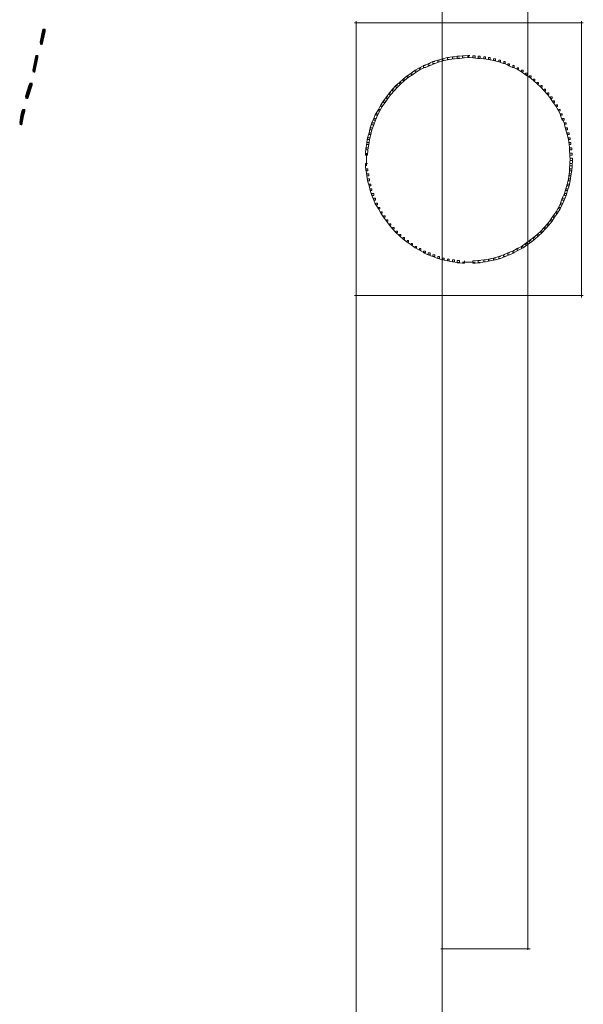
# Model space of a CAD drawing. Units: inches. Extents: x 0 to 15, y -22.5 to 0.
# Drawn here: x 8.2 to 9.5, y -8.1 to -5.8 of the extents above; entities that cross this region are included whole.
import ezdxf

# ---------------------------------------------------------------- set-up
doc = ezdxf.new("R2010")
doc.units = ezdxf.units.IN
doc.header["$MEASUREMENT"] = 0
doc.layers.add('Layer 1', color=7, linetype='Continuous')

# ---------------------------------------------------------------- blocks, each defined once
blk = doc.blocks.new('block 4')
at = {"layer": 'Layer 1', "color": 18, "lineweight": 18, "true_color": 0x010101}
for points in [[(9.1567, -4.6825), (9.1567, -7.9426)], [(9.3532, -4.6825), (9.3532, -7.9426)], [(9.4805, -5.8163), (8.9561, -5.8163)], [(8.9602, -5.8121), (8.9602, -6.4459)], [(9.4764, -5.8121), (9.4764, -6.4459)], [(8.2434, -5.8305), (8.2417, -5.8305), (8.2351, -5.8606), (8.2351, -5.8622), (8.2368, -5.8622), (8.2434, -5.8322)], [(8.2426, -5.8338), (8.2409, -5.8338), (8.2351, -5.8606), (8.2351, -5.8622), (8.2368, -5.8622), (8.2426, -5.8355)], [(8.2409, -5.8606), (8.2368, -5.8606), (8.2426, -5.8338), (8.2468, -5.8338), (8.2409, -5.8606)], [(8.2468, -5.8338), (8.2451, -5.8338), (8.2384, -5.8639), (8.2384, -5.8656), (8.2401, -5.8656), (8.2468, -5.8355)], [(8.2468, -5.8338), (8.2451, -5.8338), (8.2392, -5.8606), (8.2392, -5.8622), (8.2409, -5.8622), (8.2468, -5.8355)], [(8.2434, -5.8305), (8.2417, -5.8305), (8.2409, -5.8338), (8.2409, -5.8355), (8.2426, -5.8355), (8.2434, -5.8322)], [(8.2468, -5.8347), (8.2409, -5.8347)], [(8.2468, -5.8347), (8.2409, -5.8347)], [(8.2468, -5.8313), (8.2417, -5.8313)], [(8.2468, -5.8313), (8.2417, -5.8313)], [(8.2468, -5.8338), (8.2426, -5.8338), (8.2434, -5.8305), (8.2468, -5.8305), (8.2468, -5.8338)], [(8.2459, -5.8305), (8.2459, -5.8355)], [(8.2409, -5.8614), (8.2351, -5.8614)], [(8.2409, -5.8614), (8.2351, -5.8614)], [(8.2401, -5.8648), (8.2351, -5.8648)], [(8.2401, -5.8648), (8.2351, -5.8648)], [(8.236, -5.8606), (8.236, -5.8656)], [(8.236, -5.8606), (8.236, -5.8656)], [(8.2401, -5.8639), (8.2368, -5.8639), (8.2368, -5.8606), (8.2409, -5.8606), (8.2401, -5.8639)], [(8.2409, -5.8606), (8.2392, -5.8606), (8.2384, -5.8639), (8.2384, -5.8656), (8.2401, -5.8656), (8.2409, -5.8622)], [(8.2268, -5.8907), (8.2251, -5.8907), (8.2185, -5.9242), (8.2185, -5.9258), (8.2201, -5.9258), (8.2268, -5.8924)], [(8.226, -5.8941), (8.2243, -5.8941), (8.2185, -5.9242), (8.2185, -5.9258), (8.2201, -5.9258), (8.226, -5.8957)], [(8.2235, -5.9242), (8.2201, -5.9242), (8.226, -5.8941), (8.2301, -5.8941), (8.2235, -5.9242)], [(8.2301, -5.8941), (8.2284, -5.8941), (8.2218, -5.9275), (8.2218, -5.9292), (8.2235, -5.9292), (8.2301, -5.8957)], [(8.2301, -5.8941), (8.2284, -5.8941), (8.2218, -5.9242), (8.2218, -5.9258), (8.2235, -5.9258), (8.2301, -5.8957)], [(8.2268, -5.8907), (8.2251, -5.8907), (8.2243, -5.8941), (8.2243, -5.8957), (8.226, -5.8957), (8.2268, -5.8924)], [(8.2301, -5.8949), (8.2243, -5.8949)], [(8.2301, -5.8949), (8.2243, -5.8949)], [(8.2301, -5.8915), (8.2251, -5.8915)], [(8.2301, -5.8915), (8.2251, -5.8915)], [(8.2301, -5.8941), (8.226, -5.8941), (8.2268, -5.8907), (8.2301, -5.8907), (8.2301, -5.8941)], [(8.2292, -5.8907), (8.2292, -5.8957)], [(9.185, -5.8941), (9.1808, -5.8941), (9.1692, -5.8957), (9.1692, -5.8999), (9.1733, -5.8999), (9.185, -5.8982)], [(9.1966, -5.8924), (9.1925, -5.8924), (9.1808, -5.8941), (9.1808, -5.8982), (9.185, -5.8982), (9.1966, -5.8965)], [(9.2083, -5.8915), (9.2033, -5.8915), (9.1916, -5.8924), (9.1916, -5.8974), (9.1966, -5.8974), (9.2083, -5.8965)], [(9.2207, -5.8907), (9.2158, -5.8907), (9.2033, -5.8915), (9.2033, -5.8965), (9.2083, -5.8965), (9.2207, -5.8957)], [(9.2207, -5.8907), (9.2158, -5.8907), (9.2158, -5.8957), (9.2275, -5.8965), (9.2324, -5.8965), (9.2324, -5.8915)], [(9.2183, -5.8907), (9.2183, -5.8957)], [(9.2183, -5.8907), (9.2183, -5.8957)], [(9.2324, -5.8915), (9.2275, -5.8915), (9.2275, -5.8965), (9.2391, -5.8974), (9.2441, -5.8974), (9.2441, -5.8924)], [(9.2441, -5.8924), (9.2399, -5.8924), (9.2399, -5.8965), (9.2524, -5.8982), (9.2566, -5.8982), (9.2566, -5.8941)], [(9.2566, -5.8941), (9.2524, -5.8941), (9.2524, -5.8982), (9.2633, -5.8999), (9.2674, -5.8999), (9.2674, -5.8957)], [(9.1184, -5.9141), (9.1151, -5.9141), (9.105, -5.9191), (9.105, -5.9225), (9.1084, -5.9225), (9.1184, -5.9174)], [(9.1292, -5.9099), (9.125, -5.9099), (9.1142, -5.9141), (9.1142, -5.9183), (9.1184, -5.9183), (9.1292, -5.9141)], [(9.1401, -5.9049), (9.1358, -5.9049), (9.125, -5.9099), (9.125, -5.9141), (9.1292, -5.9141), (9.1401, -5.9091)], [(9.1509, -5.9016), (9.1467, -5.9016), (9.1358, -5.9049), (9.1358, -5.9091), (9.1401, -5.9091), (9.1509, -5.9057)], [(9.1617, -5.8982), (9.1575, -5.8982), (9.1467, -5.9016), (9.1467, -5.9057), (9.1509, -5.9057), (9.1617, -5.9024)], [(9.1733, -5.8957), (9.1692, -5.8957), (9.1575, -5.8982), (9.1575, -5.9024), (9.1617, -5.9024), (9.1733, -5.8999)], [(9.2674, -5.8957), (9.2633, -5.8957), (9.2633, -5.8999), (9.2749, -5.9024), (9.2791, -5.9024), (9.2791, -5.8982)], [(9.2791, -5.8982), (9.2749, -5.8982), (9.2749, -5.9024), (9.2866, -5.9057), (9.2907, -5.9057), (9.2907, -5.9016)], [(9.2907, -5.9016), (9.2866, -5.9016), (9.2866, -5.9057), (9.2974, -5.9091), (9.3015, -5.9091), (9.3015, -5.9049)], [(9.3015, -5.9049), (9.2982, -5.9049), (9.2982, -5.9082), (9.3082, -5.9133), (9.3115, -5.9133), (9.3115, -5.9099)], [(9.3115, -5.9099), (9.3073, -5.9099), (9.3073, -5.9141), (9.3181, -5.9183), (9.3224, -5.9183), (9.3224, -5.9141)], [(9.3224, -5.9141), (9.319, -5.9141), (9.319, -5.9174), (9.329, -5.9225), (9.3323, -5.9225), (9.3323, -5.9191)], [(8.2235, -5.9249), (8.2185, -5.9249)], [(8.2235, -5.9249), (8.2185, -5.9249)], [(8.2235, -5.9283), (8.2185, -5.9283)], [(8.2235, -5.9283), (8.2185, -5.9283)], [(8.2193, -5.9242), (8.2193, -5.9292)], [(8.2193, -5.9242), (8.2193, -5.9292)], [(8.2235, -5.9275), (8.2201, -5.9275), (8.2201, -5.9242), (8.2235, -5.9242), (8.2235, -5.9275)], [(8.2226, -5.9242), (8.2226, -5.9292)], [(9.0801, -5.9375), (9.0768, -5.9375), (9.0676, -5.945), (9.0676, -5.9484), (9.0709, -5.9484), (9.0801, -5.9409)], [(9.0893, -5.9317), (9.0859, -5.9317), (9.0768, -5.9375), (9.0768, -5.9409), (9.0801, -5.9409), (9.0893, -5.935)], [(9.0984, -5.9249), (9.0951, -5.9249), (9.0859, -5.9317), (9.0859, -5.935), (9.0893, -5.935), (9.0984, -5.9283)], [(9.1084, -5.9191), (9.105, -5.9191), (9.0951, -5.9249), (9.0951, -5.9283), (9.0984, -5.9283), (9.1084, -5.9225)], [(9.3323, -5.9191), (9.329, -5.9191), (9.329, -5.9225), (9.339, -5.9283), (9.3424, -5.9283), (9.3424, -5.9249)], [(9.3424, -5.9249), (9.339, -5.9249), (9.339, -5.9283), (9.3482, -5.935), (9.3515, -5.935), (9.3515, -5.9317)], [(9.3515, -5.9317), (9.3482, -5.9317), (9.3482, -5.935), (9.3573, -5.9409), (9.3607, -5.9409), (9.3607, -5.9375)], [(9.3607, -5.9375), (9.3573, -5.9375), (9.3573, -5.9409), (9.3665, -5.9484), (9.3698, -5.9484), (9.3698, -5.945)], [(8.2135, -5.9542), (8.2118, -5.9542), (8.2018, -5.9844), (8.2018, -5.986), (8.2035, -5.986), (8.2135, -5.9559)], [(8.2118, -5.9576), (8.2101, -5.9576), (8.2018, -5.9844), (8.2018, -5.986), (8.2035, -5.986), (8.2118, -5.9593)], [(8.2076, -5.9844), (8.2035, -5.9844), (8.2118, -5.9576), (8.2168, -5.9576), (8.2076, -5.9844)], [(8.2168, -5.9576), (8.2151, -5.9576), (8.2051, -5.9877), (8.2051, -5.9893), (8.2068, -5.9893), (8.2168, -5.9593)], [(8.2168, -5.9576), (8.2151, -5.9576), (8.206, -5.9844), (8.206, -5.986), (8.2076, -5.986), (8.2168, -5.9593)], [(8.2135, -5.9542), (8.2118, -5.9542), (8.2101, -5.9576), (8.2101, -5.9593), (8.2118, -5.9593), (8.2135, -5.9559)], [(8.2168, -5.9584), (8.2101, -5.9584)], [(8.2168, -5.9584), (8.2101, -5.9584)], [(8.2168, -5.9576), (8.2118, -5.9576), (8.2135, -5.9542), (8.2168, -5.9542), (8.2168, -5.9576)], [(8.2168, -5.9551), (8.2118, -5.9551)], [(8.2168, -5.9551), (8.2118, -5.9551)], [(8.216, -5.9542), (8.216, -5.9593)], [(9.0543, -5.9601), (9.0509, -5.9601), (9.0435, -5.9684), (9.0435, -5.9718), (9.0468, -5.9718), (9.0543, -5.9634)], [(9.0626, -5.9526), (9.0593, -5.9526), (9.0509, -5.9601), (9.0509, -5.9634), (9.0543, -5.9634), (9.0626, -5.9559)], [(9.0709, -5.945), (9.0676, -5.945), (9.0593, -5.9526), (9.0593, -5.9559), (9.0626, -5.9559), (9.0709, -5.9484)], [(9.3698, -5.945), (9.3665, -5.945), (9.3665, -5.9484), (9.3748, -5.9559), (9.3781, -5.9559), (9.3781, -5.9526)], [(9.3781, -5.9526), (9.3748, -5.9526), (9.3748, -5.9559), (9.3831, -5.9634), (9.3864, -5.9634), (9.3864, -5.9601)], [(9.3864, -5.9601), (9.3831, -5.9601), (9.3831, -5.9634), (9.3906, -5.9718), (9.3939, -5.9718), (9.3939, -5.9684)], [(8.2076, -5.9852), (8.2018, -5.9852)], [(8.2076, -5.9852), (8.2018, -5.9852)], [(8.2026, -5.9844), (8.2026, -5.9893)], [(8.2026, -5.9844), (8.2026, -5.9893)], [(8.2068, -5.9877), (8.2035, -5.9877), (8.2035, -5.9844), (8.2076, -5.9844), (8.2068, -5.9877)], [(8.2076, -5.9844), (8.206, -5.9844), (8.2051, -5.9877), (8.2051, -5.9893), (8.2068, -5.9893), (8.2076, -5.986)], [(9.0393, -5.9768), (9.036, -5.9768), (9.0293, -5.986), (9.0293, -5.9893), (9.0326, -5.9893), (9.0393, -5.9802)], [(9.0468, -5.9684), (9.0435, -5.9684), (9.036, -5.9768), (9.036, -5.9802), (9.0393, -5.9802), (9.0468, -5.9718)], [(9.3939, -5.9684), (9.3906, -5.9684), (9.3906, -5.9718), (9.3981, -5.9802), (9.4014, -5.9802), (9.4014, -5.9768)], [(9.4014, -5.9768), (9.3981, -5.9768), (9.3981, -5.9802), (9.4056, -5.9893), (9.409, -5.9893), (9.409, -5.986)], [(8.2068, -5.9885), (8.2018, -5.9885)], [(8.2068, -5.9885), (8.2018, -5.9885)], [(9.0193, -6.0044), (9.016, -6.0044), (9.011, -6.0144), (9.011, -6.0178), (9.0143, -6.0178), (9.0193, -6.0077)], [(9.026, -5.9952), (9.0227, -5.9952), (9.016, -6.0044), (9.016, -6.0077), (9.0193, -6.0077), (9.026, -5.9986)], [(9.0326, -5.986), (9.0293, -5.986), (9.0227, -5.9952), (9.0227, -5.9986), (9.026, -5.9986), (9.0326, -5.9893)], [(9.409, -5.986), (9.4056, -5.986), (9.4056, -5.9893), (9.4115, -5.9986), (9.4148, -5.9986), (9.4148, -5.9952)], [(9.4148, -5.9952), (9.4115, -5.9952), (9.4115, -5.9986), (9.4181, -6.0077), (9.4214, -6.0077), (9.4214, -6.0044)], [(9.4214, -6.0044), (9.4181, -6.0044), (9.4181, -6.0077), (9.4239, -6.0178), (9.4273, -6.0178), (9.4273, -6.0144)], [(8.1935, -6.0245), (8.1918, -6.0245), (8.1885, -6.0445), (8.1885, -6.0462), (8.1901, -6.0462), (8.1935, -6.0262)], [(8.1926, -6.0278), (8.191, -6.0278), (8.1885, -6.0445), (8.1885, -6.0462), (8.1901, -6.0462), (8.1926, -6.0295)], [(8.1935, -6.0445), (8.1901, -6.0445), (8.1926, -6.0278), (8.1968, -6.0278), (8.1935, -6.0445)], [(8.1935, -6.0245), (8.1918, -6.0245), (8.191, -6.0278), (8.191, -6.0295), (8.1926, -6.0295), (8.1935, -6.0262)], [(8.1968, -6.0287), (8.191, -6.0287)], [(8.1968, -6.0287), (8.191, -6.0287)], [(8.1968, -6.0144), (8.1951, -6.0144), (8.1918, -6.0245), (8.1918, -6.0262), (8.1935, -6.0262), (8.1968, -6.0161)], [(8.1951, -6.0178), (8.1935, -6.0178), (8.1918, -6.0245), (8.1918, -6.0262), (8.1935, -6.0262), (8.1951, -6.0195)], [(8.1968, -6.0253), (8.1918, -6.0253)], [(8.1968, -6.0253), (8.1918, -6.0253)], [(8.1977, -6.0253), (8.1918, -6.0253)], [(8.1977, -6.0253), (8.1918, -6.0253)], [(8.1968, -6.0278), (8.1951, -6.0278), (8.1918, -6.0479), (8.1918, -6.0496), (8.1935, -6.0496), (8.1968, -6.0295)], [(8.1968, -6.0278), (8.1951, -6.0278), (8.1918, -6.0445), (8.1918, -6.0462), (8.1935, -6.0462), (8.1968, -6.0295)], [(8.1968, -6.0287), (8.1918, -6.0287)], [(8.1968, -6.0287), (8.1918, -6.0287)], [(8.1968, -6.0278), (8.1926, -6.0278), (8.1935, -6.0245), (8.1968, -6.0245), (8.1968, -6.0278)], [(8.1926, -6.0245), (8.1926, -6.0295)], [(8.1926, -6.0245), (8.1926, -6.0295)], [(8.1968, -6.0144), (8.1951, -6.0144), (8.1935, -6.0178), (8.1935, -6.0195), (8.1951, -6.0195), (8.1968, -6.0161)], [(8.1977, -6.0245), (8.1935, -6.0245), (8.1951, -6.0178), (8.2001, -6.0178), (8.1977, -6.0245)], [(8.2001, -6.0186), (8.1935, -6.0186)], [(8.2001, -6.0186), (8.1935, -6.0186)], [(8.1968, -6.0278), (8.1935, -6.0278), (8.1935, -6.0245), (8.1977, -6.0245), (8.1968, -6.0278)], [(8.2001, -6.0178), (8.1951, -6.0178), (8.1968, -6.0144), (8.2001, -6.0144), (8.2001, -6.0178)], [(8.2001, -6.0153), (8.1951, -6.0153)], [(8.2001, -6.0153), (8.1951, -6.0153)], [(8.2001, -6.0178), (8.1984, -6.0178), (8.1951, -6.0278), (8.1951, -6.0295), (8.1968, -6.0295), (8.2001, -6.0195)], [(8.1977, -6.0245), (8.196, -6.0245), (8.1951, -6.0278), (8.1951, -6.0295), (8.1968, -6.0295), (8.1977, -6.0262)], [(8.2001, -6.0178), (8.1984, -6.0178), (8.196, -6.0245), (8.196, -6.0262), (8.1977, -6.0262), (8.2001, -6.0195)], [(8.196, -6.0245), (8.196, -6.0295)], [(8.1993, -6.0144), (8.1993, -6.0195)], [(9.0085, -6.0245), (9.0044, -6.0245), (9.0001, -6.0354), (9.0001, -6.0395), (9.0044, -6.0395), (9.0085, -6.0287)], [(9.0143, -6.0144), (9.011, -6.0144), (9.0052, -6.0245), (9.0052, -6.0278), (9.0085, -6.0278), (9.0143, -6.0178)], [(9.4273, -6.0144), (9.4239, -6.0144), (9.4239, -6.0178), (9.4289, -6.0278), (9.4322, -6.0278), (9.4322, -6.0245)], [(9.4322, -6.0245), (9.4281, -6.0245), (9.4281, -6.0287), (9.4322, -6.0395), (9.4364, -6.0395), (9.4364, -6.0354)], [(8.1935, -6.0454), (8.1885, -6.0454)], [(8.1935, -6.0454), (8.1885, -6.0454)], [(8.1935, -6.0488), (8.1885, -6.0488)], [(8.1935, -6.0488), (8.1885, -6.0488)], [(8.1893, -6.0445), (8.1893, -6.0496)], [(8.1893, -6.0445), (8.1893, -6.0496)], [(8.1935, -6.0479), (8.1901, -6.0479), (8.1901, -6.0445), (8.1935, -6.0445), (8.1935, -6.0479)], [(8.1926, -6.0445), (8.1926, -6.0496)], [(9.0001, -6.0454), (8.996, -6.0454), (8.9918, -6.0571), (8.9918, -6.0613), (8.996, -6.0613), (9.0001, -6.0496)], [(9.0044, -6.0354), (9.0001, -6.0354), (8.996, -6.0454), (8.996, -6.0496), (9.0001, -6.0496), (9.0044, -6.0395)], [(9.4364, -6.0354), (9.4331, -6.0354), (9.4331, -6.0387), (9.4381, -6.0488), (9.4414, -6.0488), (9.4414, -6.0454)], [(9.4414, -6.0454), (9.4372, -6.0454), (9.4372, -6.0496), (9.4406, -6.0613), (9.4447, -6.0613), (9.4447, -6.0571)], [(8.9935, -6.068), (8.9893, -6.068), (8.986, -6.0796), (8.986, -6.0839), (8.9902, -6.0839), (8.9935, -6.0721)], [(8.996, -6.0571), (8.9918, -6.0571), (8.9893, -6.068), (8.9893, -6.0721), (8.9935, -6.0721), (8.996, -6.0613)], [(9.4447, -6.0571), (9.4406, -6.0571), (9.4406, -6.0613), (9.4439, -6.0721), (9.448, -6.0721), (9.448, -6.068)], [(9.448, -6.068), (9.4439, -6.068), (9.4439, -6.0721), (9.4464, -6.0839), (9.4506, -6.0839), (9.4506, -6.0796)], [(8.9885, -6.0905), (8.9843, -6.0905), (8.9827, -6.1031), (8.9827, -6.1073), (8.9869, -6.1073), (8.9885, -6.0947)], [(8.9902, -6.0796), (8.986, -6.0796), (8.9843, -6.0905), (8.9843, -6.0947), (8.9885, -6.0947), (8.9902, -6.0839)], [(9.4506, -6.0796), (9.4464, -6.0796), (9.4464, -6.0839), (9.448, -6.0947), (9.4522, -6.0947), (9.4522, -6.0905)], [(9.4522, -6.0905), (9.448, -6.0905), (9.448, -6.0947), (9.4497, -6.1073), (9.4539, -6.1073), (9.4539, -6.1031)], [(8.9869, -6.1031), (8.9819, -6.1031), (8.981, -6.1148), (8.981, -6.1198), (8.986, -6.1198), (8.9869, -6.1081)], [(8.9835, -6.1148), (8.9835, -6.1315)], [(9.4539, -6.1031), (9.4489, -6.1031), (9.4489, -6.1081), (9.4497, -6.1198), (9.4547, -6.1198), (9.4547, -6.1148)], [(9.4547, -6.1148), (9.4497, -6.1148), (9.4497, -6.1198), (9.4506, -6.1315), (9.4555, -6.1315), (9.4555, -6.1265)], [(8.986, -6.139), (8.981, -6.139), (8.981, -6.144), (8.9819, -6.1558), (8.9869, -6.1558), (8.9869, -6.1507)], [(8.9835, -6.1265), (8.9835, -6.144)], [(9.4547, -6.139), (9.4497, -6.139), (9.4489, -6.1507), (9.4489, -6.1558), (9.4539, -6.1558), (9.4547, -6.144)], [(9.4555, -6.1265), (9.4506, -6.1265), (9.4497, -6.139), (9.4497, -6.144), (9.4547, -6.144), (9.4555, -6.1315)], [(8.9869, -6.1507), (8.9827, -6.1507), (8.9827, -6.1549), (8.9843, -6.1666), (8.9885, -6.1666), (8.9885, -6.1624)], [(8.9885, -6.1624), (8.9843, -6.1624), (8.9843, -6.1666), (8.986, -6.1783), (8.9902, -6.1783), (8.9902, -6.1742)], [(9.4522, -6.1624), (9.448, -6.1624), (9.4464, -6.1742), (9.4464, -6.1783), (9.4506, -6.1783), (9.4522, -6.1666)], [(9.4539, -6.1507), (9.4497, -6.1507), (9.448, -6.1624), (9.448, -6.1666), (9.4522, -6.1666), (9.4539, -6.1549)], [(8.9902, -6.1742), (8.986, -6.1742), (8.986, -6.1783), (8.9893, -6.19), (8.9935, -6.19), (8.9935, -6.1859)], [(8.9935, -6.1859), (8.9893, -6.1859), (8.9893, -6.19), (8.9918, -6.2009), (8.996, -6.2009), (8.996, -6.1967)], [(9.448, -6.1859), (9.4439, -6.1859), (9.4406, -6.1967), (9.4406, -6.2009), (9.4447, -6.2009), (9.448, -6.19)], [(9.4506, -6.1742), (9.4464, -6.1742), (9.4439, -6.1859), (9.4439, -6.19), (9.448, -6.19), (9.4506, -6.1783)], [(8.996, -6.1967), (8.9918, -6.1967), (8.9918, -6.2009), (8.996, -6.2118), (9.0001, -6.2118), (9.0001, -6.2076)], [(9.0001, -6.2076), (8.996, -6.2076), (8.996, -6.2118), (9.0001, -6.2226), (9.0044, -6.2226), (9.0044, -6.2185)], [(9.4414, -6.2076), (9.4372, -6.2076), (9.4322, -6.2185), (9.4322, -6.2226), (9.4364, -6.2226), (9.4414, -6.2118)], [(9.4447, -6.1967), (9.4406, -6.1967), (9.4372, -6.2076), (9.4372, -6.2118), (9.4414, -6.2118), (9.4447, -6.2009)], [(9.0044, -6.2185), (9.0001, -6.2185), (9.0001, -6.2226), (9.0044, -6.2335), (9.0085, -6.2335), (9.0085, -6.2293)], [(9.0085, -6.2293), (9.0052, -6.2293), (9.0052, -6.2327), (9.011, -6.2427), (9.0143, -6.2427), (9.0143, -6.2394)], [(9.4322, -6.2293), (9.4289, -6.2293), (9.4239, -6.2394), (9.4239, -6.2427), (9.4273, -6.2427), (9.4322, -6.2327)], [(9.4364, -6.2185), (9.4322, -6.2185), (9.4281, -6.2293), (9.4281, -6.2335), (9.4322, -6.2335), (9.4364, -6.2226)], [(9.0143, -6.2394), (9.011, -6.2394), (9.011, -6.2427), (9.016, -6.2527), (9.0193, -6.2527), (9.0193, -6.2494)], [(9.0193, -6.2494), (9.016, -6.2494), (9.016, -6.2527), (9.0227, -6.262), (9.026, -6.262), (9.026, -6.2586)], [(9.4214, -6.2494), (9.4181, -6.2494), (9.4115, -6.2586), (9.4115, -6.262), (9.4148, -6.262), (9.4214, -6.2527)], [(9.4273, -6.2394), (9.4239, -6.2394), (9.4181, -6.2494), (9.4181, -6.2527), (9.4214, -6.2527), (9.4273, -6.2427)], [(9.026, -6.2586), (9.0227, -6.2586), (9.0227, -6.262), (9.0293, -6.2712), (9.0326, -6.2712), (9.0326, -6.2678)], [(9.0326, -6.2678), (9.0293, -6.2678), (9.0293, -6.2712), (9.036, -6.2803), (9.0393, -6.2803), (9.0393, -6.277)], [(9.0393, -6.277), (9.036, -6.277), (9.036, -6.2803), (9.0435, -6.2887), (9.0468, -6.2887), (9.0468, -6.2854)], [(9.4014, -6.277), (9.3981, -6.277), (9.3906, -6.2854), (9.3906, -6.2887), (9.3939, -6.2887), (9.4014, -6.2803)], [(9.409, -6.2678), (9.4056, -6.2678), (9.3981, -6.277), (9.3981, -6.2803), (9.4014, -6.2803), (9.409, -6.2712)], [(9.4148, -6.2586), (9.4115, -6.2586), (9.4056, -6.2678), (9.4056, -6.2712), (9.409, -6.2712), (9.4148, -6.262)], [(9.0468, -6.2854), (9.0435, -6.2854), (9.0435, -6.2887), (9.0509, -6.2971), (9.0543, -6.2971), (9.0543, -6.2937)], [(9.0543, -6.2937), (9.0509, -6.2937), (9.0509, -6.2971), (9.0593, -6.3046), (9.0626, -6.3046), (9.0626, -6.3012)], [(9.0626, -6.3012), (9.0593, -6.3012), (9.0593, -6.3046), (9.0676, -6.3121), (9.0709, -6.3121), (9.0709, -6.3088)], [(9.3781, -6.3012), (9.3748, -6.3012), (9.3665, -6.3088), (9.3665, -6.3121), (9.3698, -6.3121), (9.3781, -6.3046)], [(9.3864, -6.2937), (9.3831, -6.2937), (9.3748, -6.3012), (9.3748, -6.3046), (9.3781, -6.3046), (9.3864, -6.2971)], [(9.3939, -6.2854), (9.3906, -6.2854), (9.3831, -6.2937), (9.3831, -6.2971), (9.3864, -6.2971), (9.3939, -6.2887)], [(9.0709, -6.3088), (9.0676, -6.3088), (9.0676, -6.3121), (9.0768, -6.3188), (9.0801, -6.3188), (9.0801, -6.3154)], [(9.0801, -6.3154), (9.0768, -6.3154), (9.0768, -6.3188), (9.0859, -6.3255), (9.0893, -6.3255), (9.0893, -6.3221)], [(9.0893, -6.3221), (9.0859, -6.3221), (9.0859, -6.3255), (9.0951, -6.3322), (9.0984, -6.3322), (9.0984, -6.3288)], [(9.3515, -6.3221), (9.3482, -6.3221), (9.339, -6.3288), (9.339, -6.3322), (9.3424, -6.3322), (9.3515, -6.3255)], [(9.3607, -6.3154), (9.3573, -6.3154), (9.3482, -6.3221), (9.3482, -6.3255), (9.3515, -6.3255), (9.3607, -6.3188)], [(9.3698, -6.3088), (9.3665, -6.3088), (9.3573, -6.3154), (9.3573, -6.3188), (9.3607, -6.3188), (9.3698, -6.3121)], [(9.0984, -6.3288), (9.0951, -6.3288), (9.0951, -6.3322), (9.105, -6.3372), (9.1084, -6.3372), (9.1084, -6.3339)], [(9.1084, -6.3339), (9.105, -6.3339), (9.105, -6.3372), (9.1151, -6.3431), (9.1184, -6.3431), (9.1184, -6.3397)], [(9.1184, -6.3397), (9.1142, -6.3397), (9.1142, -6.3439), (9.125, -6.3481), (9.1292, -6.3481), (9.1292, -6.3439)], [(9.1292, -6.3439), (9.125, -6.3439), (9.125, -6.3481), (9.1358, -6.3522), (9.1401, -6.3522), (9.1401, -6.3481)], [(9.3115, -6.3439), (9.3073, -6.3439), (9.2974, -6.3481), (9.2974, -6.3522), (9.3015, -6.3522), (9.3115, -6.3481)], [(9.3224, -6.3397), (9.3181, -6.3397), (9.3073, -6.3439), (9.3073, -6.3481), (9.3115, -6.3481), (9.3224, -6.3439)], [(9.3323, -6.3339), (9.329, -6.3339), (9.319, -6.3397), (9.319, -6.3431), (9.3224, -6.3431), (9.3323, -6.3372)], [(9.3424, -6.3288), (9.339, -6.3288), (9.329, -6.3339), (9.329, -6.3372), (9.3323, -6.3372), (9.3424, -6.3322)], [(9.1401, -6.3481), (9.1358, -6.3481), (9.1358, -6.3522), (9.1467, -6.3564), (9.1509, -6.3564), (9.1509, -6.3522)], [(9.1509, -6.3522), (9.1467, -6.3522), (9.1467, -6.3564), (9.1575, -6.3598), (9.1617, -6.3598), (9.1617, -6.3556)], [(9.1617, -6.3556), (9.1575, -6.3556), (9.1575, -6.3598), (9.1692, -6.3623), (9.1733, -6.3623), (9.1733, -6.3581)], [(9.1733, -6.3581), (9.1692, -6.3581), (9.1692, -6.3623), (9.1808, -6.3639), (9.185, -6.3639), (9.185, -6.3598)], [(9.185, -6.3598), (9.1808, -6.3598), (9.1808, -6.3639), (9.1925, -6.3656), (9.1966, -6.3656), (9.1966, -6.3614)], [(9.1966, -6.3614), (9.1916, -6.3614), (9.1916, -6.3665), (9.2033, -6.3673), (9.2083, -6.3673), (9.2083, -6.3623)], [(9.2207, -6.3648), (9.2033, -6.3648)], [(9.2324, -6.3648), (9.2158, -6.3648)], [(9.2441, -6.3614), (9.2391, -6.3614), (9.2275, -6.3623), (9.2275, -6.3673), (9.2324, -6.3673), (9.2441, -6.3665)], [(9.2566, -6.3598), (9.2524, -6.3598), (9.2399, -6.3614), (9.2399, -6.3656), (9.2441, -6.3656), (9.2566, -6.3639)], [(9.2674, -6.3581), (9.2633, -6.3581), (9.2524, -6.3598), (9.2524, -6.3639), (9.2566, -6.3639), (9.2674, -6.3623)], [(9.2791, -6.3556), (9.2749, -6.3556), (9.2633, -6.3581), (9.2633, -6.3623), (9.2674, -6.3623), (9.2791, -6.3598)], [(9.2907, -6.3522), (9.2866, -6.3522), (9.2749, -6.3556), (9.2749, -6.3598), (9.2791, -6.3598), (9.2907, -6.3564)], [(9.3015, -6.3481), (9.2974, -6.3481), (9.2866, -6.3522), (9.2866, -6.3564), (9.2907, -6.3564), (9.3015, -6.3522)], [(8.9602, -6.4375), (8.9602, -9.048)], [(9.1567, -6.4375), (9.1567, -9.048)], [(9.4805, -6.4417), (8.9561, -6.4417)], [(9.359, -7.9401), (9.1542, -7.9401)]]:
    blk.add_lwpolyline(points, dxfattribs=at)
blk = doc.blocks.new('block 2')
at = {"layer": 'Layer 1', "color": 18, "lineweight": 18, "true_color": 0x010101}
for points in [[(9.4805, -5.8163), (8.9561, -5.8163)], [(8.9602, -5.8121), (8.9602, -6.4459)], [(9.4764, -5.8121), (9.4764, -6.4459)], [(8.2434, -5.8305), (8.2417, -5.8305), (8.2351, -5.8606), (8.2351, -5.8622), (8.2368, -5.8622), (8.2434, -5.8322)], [(8.2426, -5.8338), (8.2409, -5.8338), (8.2351, -5.8606), (8.2351, -5.8622), (8.2368, -5.8622), (8.2426, -5.8355)], [(8.2409, -5.8606), (8.2368, -5.8606), (8.2426, -5.8338), (8.2468, -5.8338), (8.2409, -5.8606)], [(8.2468, -5.8338), (8.2451, -5.8338), (8.2384, -5.8639), (8.2384, -5.8656), (8.2401, -5.8656), (8.2468, -5.8355)], [(8.2468, -5.8338), (8.2451, -5.8338), (8.2392, -5.8606), (8.2392, -5.8622), (8.2409, -5.8622), (8.2468, -5.8355)], [(8.2434, -5.8305), (8.2417, -5.8305), (8.2409, -5.8338), (8.2409, -5.8355), (8.2426, -5.8355), (8.2434, -5.8322)], [(8.2468, -5.8347), (8.2409, -5.8347)], [(8.2468, -5.8347), (8.2409, -5.8347)], [(8.2468, -5.8313), (8.2417, -5.8313)], [(8.2468, -5.8313), (8.2417, -5.8313)], [(8.2468, -5.8338), (8.2426, -5.8338), (8.2434, -5.8305), (8.2468, -5.8305), (8.2468, -5.8338)], [(8.2459, -5.8305), (8.2459, -5.8355)], [(8.2409, -5.8614), (8.2351, -5.8614)], [(8.2409, -5.8614), (8.2351, -5.8614)], [(8.2401, -5.8648), (8.2351, -5.8648)], [(8.2401, -5.8648), (8.2351, -5.8648)], [(8.236, -5.8606), (8.236, -5.8656)], [(8.236, -5.8606), (8.236, -5.8656)], [(8.2401, -5.8639), (8.2368, -5.8639), (8.2368, -5.8606), (8.2409, -5.8606), (8.2401, -5.8639)], [(8.2409, -5.8606), (8.2392, -5.8606), (8.2384, -5.8639), (8.2384, -5.8656), (8.2401, -5.8656), (8.2409, -5.8622)], [(8.2268, -5.8907), (8.2251, -5.8907), (8.2185, -5.9242), (8.2185, -5.9258), (8.2201, -5.9258), (8.2268, -5.8924)], [(8.226, -5.8941), (8.2243, -5.8941), (8.2185, -5.9242), (8.2185, -5.9258), (8.2201, -5.9258), (8.226, -5.8957)], [(8.2235, -5.9242), (8.2201, -5.9242), (8.226, -5.8941), (8.2301, -5.8941), (8.2235, -5.9242)], [(8.2301, -5.8941), (8.2284, -5.8941), (8.2218, -5.9275), (8.2218, -5.9292), (8.2235, -5.9292), (8.2301, -5.8957)], [(8.2301, -5.8941), (8.2284, -5.8941), (8.2218, -5.9242), (8.2218, -5.9258), (8.2235, -5.9258), (8.2301, -5.8957)], [(8.2268, -5.8907), (8.2251, -5.8907), (8.2243, -5.8941), (8.2243, -5.8957), (8.226, -5.8957), (8.2268, -5.8924)], [(8.2301, -5.8949), (8.2243, -5.8949)], [(8.2301, -5.8949), (8.2243, -5.8949)], [(8.2301, -5.8915), (8.2251, -5.8915)], [(8.2301, -5.8915), (8.2251, -5.8915)], [(8.2301, -5.8941), (8.226, -5.8941), (8.2268, -5.8907), (8.2301, -5.8907), (8.2301, -5.8941)], [(8.2292, -5.8907), (8.2292, -5.8957)], [(8.2235, -5.9249), (8.2185, -5.9249)], [(8.2235, -5.9249), (8.2185, -5.9249)], [(8.2235, -5.9283), (8.2185, -5.9283)], [(8.2235, -5.9283), (8.2185, -5.9283)], [(8.2193, -5.9242), (8.2193, -5.9292)], [(8.2193, -5.9242), (8.2193, -5.9292)], [(8.2235, -5.9275), (8.2201, -5.9275), (8.2201, -5.9242), (8.2235, -5.9242), (8.2235, -5.9275)], [(8.2226, -5.9242), (8.2226, -5.9292)], [(8.2135, -5.9542), (8.2118, -5.9542), (8.2018, -5.9844), (8.2018, -5.986), (8.2035, -5.986), (8.2135, -5.9559)], [(8.2118, -5.9576), (8.2101, -5.9576), (8.2018, -5.9844), (8.2018, -5.986), (8.2035, -5.986), (8.2118, -5.9593)], [(8.2076, -5.9844), (8.2035, -5.9844), (8.2118, -5.9576), (8.2168, -5.9576), (8.2076, -5.9844)], [(8.2168, -5.9576), (8.2151, -5.9576), (8.2051, -5.9877), (8.2051, -5.9893), (8.2068, -5.9893), (8.2168, -5.9593)], [(8.2168, -5.9576), (8.2151, -5.9576), (8.206, -5.9844), (8.206, -5.986), (8.2076, -5.986), (8.2168, -5.9593)], [(8.2135, -5.9542), (8.2118, -5.9542), (8.2101, -5.9576), (8.2101, -5.9593), (8.2118, -5.9593), (8.2135, -5.9559)], [(8.2168, -5.9584), (8.2101, -5.9584)], [(8.2168, -5.9584), (8.2101, -5.9584)], [(8.2168, -5.9576), (8.2118, -5.9576), (8.2135, -5.9542), (8.2168, -5.9542), (8.2168, -5.9576)], [(8.2168, -5.9551), (8.2118, -5.9551)], [(8.2168, -5.9551), (8.2118, -5.9551)], [(8.216, -5.9542), (8.216, -5.9593)], [(8.2076, -5.9852), (8.2018, -5.9852)], [(8.2076, -5.9852), (8.2018, -5.9852)], [(8.2026, -5.9844), (8.2026, -5.9893)], [(8.2026, -5.9844), (8.2026, -5.9893)], [(8.2068, -5.9877), (8.2035, -5.9877), (8.2035, -5.9844), (8.2076, -5.9844), (8.2068, -5.9877)], [(8.2076, -5.9844), (8.206, -5.9844), (8.2051, -5.9877), (8.2051, -5.9893), (8.2068, -5.9893), (8.2076, -5.986)], [(8.2068, -5.9885), (8.2018, -5.9885)], [(8.2068, -5.9885), (8.2018, -5.9885)], [(8.1935, -6.0245), (8.1918, -6.0245), (8.1885, -6.0445), (8.1885, -6.0462), (8.1901, -6.0462), (8.1935, -6.0262)], [(8.1926, -6.0278), (8.191, -6.0278), (8.1885, -6.0445), (8.1885, -6.0462), (8.1901, -6.0462), (8.1926, -6.0295)], [(8.1935, -6.0445), (8.1901, -6.0445), (8.1926, -6.0278), (8.1968, -6.0278), (8.1935, -6.0445)], [(8.1935, -6.0245), (8.1918, -6.0245), (8.191, -6.0278), (8.191, -6.0295), (8.1926, -6.0295), (8.1935, -6.0262)], [(8.1968, -6.0287), (8.191, -6.0287)], [(8.1968, -6.0287), (8.191, -6.0287)], [(8.1968, -6.0144), (8.1951, -6.0144), (8.1918, -6.0245), (8.1918, -6.0262), (8.1935, -6.0262), (8.1968, -6.0161)], [(8.1951, -6.0178), (8.1935, -6.0178), (8.1918, -6.0245), (8.1918, -6.0262), (8.1935, -6.0262), (8.1951, -6.0195)], [(8.1968, -6.0253), (8.1918, -6.0253)], [(8.1968, -6.0253), (8.1918, -6.0253)], [(8.1977, -6.0253), (8.1918, -6.0253)], [(8.1977, -6.0253), (8.1918, -6.0253)], [(8.1968, -6.0278), (8.1951, -6.0278), (8.1918, -6.0479), (8.1918, -6.0496), (8.1935, -6.0496), (8.1968, -6.0295)], [(8.1968, -6.0278), (8.1951, -6.0278), (8.1918, -6.0445), (8.1918, -6.0462), (8.1935, -6.0462), (8.1968, -6.0295)], [(8.1968, -6.0287), (8.1918, -6.0287)], [(8.1968, -6.0287), (8.1918, -6.0287)], [(8.1968, -6.0278), (8.1926, -6.0278), (8.1935, -6.0245), (8.1968, -6.0245), (8.1968, -6.0278)], [(8.1926, -6.0245), (8.1926, -6.0295)], [(8.1926, -6.0245), (8.1926, -6.0295)], [(8.1968, -6.0144), (8.1951, -6.0144), (8.1935, -6.0178), (8.1935, -6.0195), (8.1951, -6.0195), (8.1968, -6.0161)], [(8.1977, -6.0245), (8.1935, -6.0245), (8.1951, -6.0178), (8.2001, -6.0178), (8.1977, -6.0245)], [(8.2001, -6.0186), (8.1935, -6.0186)], [(8.2001, -6.0186), (8.1935, -6.0186)], [(8.1968, -6.0278), (8.1935, -6.0278), (8.1935, -6.0245), (8.1977, -6.0245), (8.1968, -6.0278)], [(8.2001, -6.0178), (8.1951, -6.0178), (8.1968, -6.0144), (8.2001, -6.0144), (8.2001, -6.0178)], [(8.2001, -6.0153), (8.1951, -6.0153)], [(8.2001, -6.0153), (8.1951, -6.0153)], [(8.2001, -6.0178), (8.1984, -6.0178), (8.1951, -6.0278), (8.1951, -6.0295), (8.1968, -6.0295), (8.2001, -6.0195)], [(8.1977, -6.0245), (8.196, -6.0245), (8.1951, -6.0278), (8.1951, -6.0295), (8.1968, -6.0295), (8.1977, -6.0262)], [(8.2001, -6.0178), (8.1984, -6.0178), (8.196, -6.0245), (8.196, -6.0262), (8.1977, -6.0262), (8.2001, -6.0195)], [(8.196, -6.0245), (8.196, -6.0295)], [(8.1993, -6.0144), (8.1993, -6.0195)], [(8.1935, -6.0454), (8.1885, -6.0454)], [(8.1935, -6.0454), (8.1885, -6.0454)], [(8.1935, -6.0488), (8.1885, -6.0488)], [(8.1935, -6.0488), (8.1885, -6.0488)], [(8.1893, -6.0445), (8.1893, -6.0496)], [(8.1893, -6.0445), (8.1893, -6.0496)], [(8.1935, -6.0479), (8.1901, -6.0479), (8.1901, -6.0445), (8.1935, -6.0445), (8.1935, -6.0479)], [(8.1926, -6.0445), (8.1926, -6.0496)], [(8.9602, -6.4375), (8.9602, -9.048)], [(9.1567, -6.4375), (9.1567, -9.048)], [(9.4805, -6.4417), (8.9561, -6.4417)]]:
    blk.add_lwpolyline(points, dxfattribs=at)
at = {"layer": 'Layer 1'}
blk.add_blockref('block 4', (0, 0), dxfattribs=at)

msp = doc.modelspace()

# ---------------------------------------------------------------- block references
at = {"layer": 'Layer 1'}
msp.add_blockref('block 2', (0, 0), dxfattribs=at)

doc.saveas('drawing.dxf')
